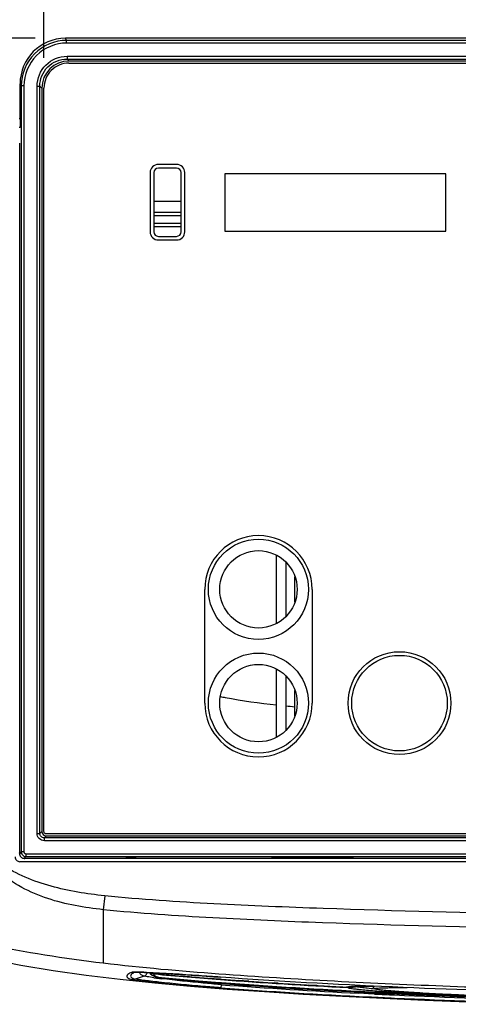
# Model space of a CAD drawing. Units: millimetres. Extents: x 0 to 594, y 0 to 420.
# Drawn here: x 180 to 195, y 300 to 333 of the extents above; entities that cross this region are included whole.
import ezdxf

# ---------------------------------------------------------------- set-up
doc = ezdxf.new("R2010")
doc.units = ezdxf.units.MM
doc.header["$LTSCALE"] = 32.67
doc.layers.get('0').update_dxf_attribs({"linetype": 'CONTINUOUS'})
doc.layers.add('06___PRT_ALL_SURFS', color=7, linetype='CONTINUOUS')
doc.layers.add('7_ALL_FEATURES', color=7, linetype='CONTINUOUS')
doc.styles.get("Standard").update_dxf_attribs({"font": 'txt', "width": 0.5})
doc.dimstyles.new('DIMSTYLE_3', dxfattribs={"dimtxt": 3, "dimasz": 3.5, "dimexe": 0.18, "dimexo": 0.0625, "dimgap": 0.09, "dimtad": 1, "dimlfac": 3.333333, "dimdsep": 46, "dimtxsty": 'Standard', "dimblk": '_FILLED', "dimblk1": '_FILLED', "dimblk2": '_FILLED', "dimcen": 0.09, "dimclrt": 5, "dimadec": 0, "dimazin": 0, "dimtp": 0.3, "dimtm": 0.3, "dimtfac": 1, "dimtofl": 0, "dimtmove": 0, "dimatfit": 3, "dimldrblk": '_FILLED', "dimfxl": 1, "dimtolj": 1, "dimarcsym": 0})
doc.dimstyles.new('DIMSTYLE_4', dxfattribs={"dimtxt": 3, "dimasz": 3.5, "dimexe": 0.18, "dimexo": 0.0625, "dimgap": 0.09, "dimtad": 1, "dimlfac": 3.333333, "dimdsep": 46, "dimtxsty": 'Standard', "dimblk": '_FILLED', "dimblk1": '_FILLED', "dimblk2": '_FILLED', "dimcen": 0.09, "dimclrt": 5, "dimadec": 0, "dimazin": 0, "dimtp": 0.8, "dimtm": 0.8, "dimtfac": 1, "dimtofl": 0, "dimtmove": 0, "dimatfit": 3, "dimldrblk": '_FILLED', "dimfxl": 1, "dimtolj": 1, "dimarcsym": 0})

# ---------------------------------------------------------------- blocks, each defined once
blk = doc.blocks.new('_FILLED')
at = {"color": 0, "linetype": 'ByBlock'}
blk.add_solid([(0, 0), (-1, 0.2143), (-1, -0.2143)], dxfattribs=at)
blk = doc.blocks.new('*D22')
at = {"color": 2, "linetype": 'Continuous'}
for p, q in [((180.849, 331.461), (180.849, 358.578)), ((259.462, 331.461), (259.462, 358.578)), ((180.849, 357.078), (220.155, 357.078)), ((259.462, 357.078), (220.155, 357.078))]:
    blk.add_line(p, q, dxfattribs=at)
at = {"color": 2, "linetype": 'Continuous', "xscale": 3.5, "yscale": 3.5, "zscale": 3.5, "rotation": 180}
blk.add_blockref('_FILLED', (180.849, 357.078), dxfattribs=at)
at = {"color": 2, "linetype": 'Continuous', "xscale": 3.5, "yscale": 3.5, "zscale": 3.5}
blk.add_blockref('_FILLED', (259.462, 357.078), dxfattribs=at)
at = {"color": 5, "linetype": 'Continuous', "insert": (218.655, 360.828), "char_height": 3, "width": 12, "attachment_point": 2, "line_spacing_factor": 0.9}
blk.add_mtext('262,05\\P[10.317]', dxfattribs=at)
blk = doc.blocks.new('*D36')
at = {"color": 2, "linetype": 'Continuous'}
for p, q in [((153.507, 338.956), (153.507, 343.956)), ((153.507, 343.956), (153.507, 335.528)), ((186.155, 338.956), (152.007, 338.956)), ((153.507, 318.476), (153.507, 335.528)), ((180.555, 332.101), (152.007, 332.101)), ((153.507, 332.101), (153.507, 318.476))]:
    blk.add_line(p, q, dxfattribs=at)
at = {"color": 2, "linetype": 'Continuous', "xscale": 3.5, "yscale": 3.5, "zscale": 3.5}
for p, rotation in [((153.507, 338.956), 270), ((153.507, 332.101), 90)]:
    blk.add_blockref('_FILLED', p, dxfattribs=dict(at, rotation=rotation))
at = {"color": 5, "linetype": 'Continuous', "insert": (149.757, 325.976), "char_height": 3, "width": 7.5, "attachment_point": 3, "rotation": 90, "line_spacing_factor": 0.9}
blk.add_mtext('22,85\\P[0.9]', dxfattribs=at)

msp = doc.modelspace()

# ---------------------------------------------------------------- linework, layer by layer
at = {"color": 7, "linetype": 'Continuous'}
for p, q in [((181.5969, 332.0328), (181.5559, 332.1013)), ((241.7107, 332.1013), (181.5559, 332.1013)), ((181.5969, 331.9432), (181.5969, 332.0328)), ((241.7792, 332.0328), (181.5969, 332.0328)), ((241.7792, 331.9432), (181.5969, 331.9432)), ((181.6098, 331.5081), (181.6098, 331.4185)), ((181.6098, 331.5081), (241.7792, 331.5081)), ((181.6098, 331.4185), (181.6761, 331.3522)), ((181.6098, 331.4185), (241.7792, 331.4185)), ((181.6708, 331.2824), (231.3775, 331.2824)), ((241.7129, 331.3522), (181.6761, 331.3522)), ((180.0651, 329.4585), (180.0632, 330.5982)), ((180.1016, 330.5343), (180.0632, 330.5982)), ((180.1016, 330.5343), (180.1016, 305.291)), ((180.1914, 330.5343), (180.1016, 330.5343)), ((180.1914, 330.5343), (180.1914, 305.291)), ((180.6236, 305.9023), (180.6236, 330.5219)), ((180.6236, 330.5219), (180.7132, 330.5219)), ((180.7132, 305.9023), (180.7132, 330.5219)), ((180.7132, 330.5219), (180.7795, 330.4556)), ((180.7795, 330.4556), (180.7795, 305.9686)), ((180.8493, 305.9633), (180.8493, 330.4608)), ((180.0352, 329.4585), (180.0651, 329.4585)), ((180.0651, 329.4585), (180.0651, 329.1585)), ((180.0651, 329.1585), (180.0352, 329.1585)), ((184.351, 327.6757), (184.351, 325.7257)), ((184.471, 327.6757), (184.471, 325.7257)), ((185.221, 327.9457), (184.621, 327.9457)), ((185.221, 327.8257), (184.621, 327.8257)), ((185.371, 325.7257), (185.371, 327.6757)), ((185.491, 325.7257), (185.491, 327.6757)), ((186.8135, 327.6351), (186.8135, 325.7453)), ((194.1034, 327.6351), (186.8135, 327.6351)), ((194.1034, 325.7453), (194.1034, 327.6351)), ((185.371, 326.726), (184.4722, 326.7237)), ((185.371, 326.2537), (184.471, 326.2537)), ((185.371, 326.3625), (184.4722, 326.3605)), ((184.471, 326.0053), (185.371, 326.0053)), ((184.4723, 325.8995), (185.371, 325.8975)), ((186.8135, 325.7453), (194.1034, 325.7453)), ((184.621, 325.5757), (185.221, 325.5757)), ((184.621, 325.4557), (185.221, 325.4557)), ((188.521, 312.827), (188.521, 315.0623)), ((188.821, 314.8475), (188.821, 313.0418)), ((189.121, 313.5297), (189.121, 314.3596)), ((186.151, 310.1947), (186.151, 313.9447)), ((189.691, 313.9447), (189.691, 310.1947)), ((188.521, 309.077), (188.521, 311.3123)), ((188.821, 311.0975), (188.821, 309.2918)), ((189.121, 309.7797), (189.121, 310.6096)), ((180.7132, 305.9023), (180.7795, 305.9686)), ((180.6236, 305.9023), (180.7132, 305.9023)), ((180.8626, 305.7528), (180.9289, 305.8191)), ((180.8626, 305.6632), (180.8626, 305.7528)), ((259.4494, 305.7528), (180.8626, 305.7528)), ((259.4494, 305.6632), (180.8626, 305.6632)), ((259.3884, 305.8889), (180.9237, 305.8889)), ((180.9289, 305.8191), (259.3831, 305.8191)), ((180.1914, 305.291), (180.1016, 305.291)), ((260.2622, 304.9657), (180.0499, 304.9657)), ((260.2582, 304.9709), (180.0538, 304.9709)), ((260.0934, 305.0763), (180.2187, 305.0763)), ((180.2513, 305.2311), (180.2513, 305.1412)), ((180.2513, 305.2311), (260.0607, 305.2311)), ((180.2513, 305.1412), (260.0607, 305.1412)), ((182.8527, 303.8466), (182.8059, 303.3888)), ((182.8061, 303.3888), (182.8061, 303.1098)), ((182.8061, 303.1098), (182.8061, 302.8552)), ((182.8061, 302.8552), (182.8061, 301.6342)), ((184.1565, 301.1997), (183.8558, 301.1032)), ((184.4822, 301.2843), (184.4811, 301.2732)), ((184.4811, 301.2732), (184.485, 301.2729)), ((184.5903, 301.2737), (184.486, 301.2837)), ((184.5488, 301.1721), (184.5479, 301.1724)), ((184.5652, 301.1672), (184.5871, 301.16)), ((184.594, 301.1333), (184.5834, 301.1347)), ((184.5849, 301.1606), (184.5873, 301.16)), ((184.6026, 301.1606), (185.9435, 301.0402)), ((184.6026, 301.1606), (184.6029, 301.1606)), ((184.6056, 301.1603), (184.6029, 301.1606)), ((184.629, 301.158), (184.6056, 301.1603)), ((184.6433, 301.1486), (184.6542, 301.1469)), ((184.6542, 301.1469), (184.6793, 301.1433)), ((184.7456, 301.1346), (184.788, 301.1295)), ((184.788, 301.1295), (184.8371, 301.1238)), ((184.8371, 301.1238), (184.8932, 301.1175)), ((184.8932, 301.1175), (184.9562, 301.1107)), ((184.9562, 301.1107), (185.0264, 301.1033)), ((185.0264, 301.1033), (185.1037, 301.0953)), ((185.1037, 301.0953), (185.1883, 301.0868)), ((185.1883, 301.0868), (185.2803, 301.0778)), ((185.2803, 301.0778), (185.3796, 301.0683)), ((185.6444, 301.1796), (185.3625, 301.2036)), ((185.3796, 301.0683), (185.4863, 301.0583)), ((186.6333, 301.1009), (186.2948, 301.127)), ((186.4536, 301.1812), (186.6718, 301.1655)), ((186.6662, 301.0984), (186.6333, 301.1009)), ((186.6713, 301.1657), (186.6718, 301.1655)), ((184.5646, 300.9875), (184.5827, 300.9856)), ((184.5827, 300.9856), (184.6217, 300.9816)), ((184.6349, 301.0029), (184.5832, 301.0085)), ((185.4863, 301.0583), (185.6003, 301.0479)), ((185.6003, 301.0479), (185.7212, 301.037)), ((186.0805, 301.0061), (186.0758, 301.0065)), ((186.6034, 300.9816), (186.7016, 300.974)), ((186.6961, 300.918), (186.6503, 300.9219)), ((186.7021, 300.9794), (186.6571, 300.9829)), ((186.6961, 300.918), (186.6761, 300.8176)), ((186.6961, 300.9177), (186.6983, 300.9563)), ((186.7004, 300.9567), (186.7003, 300.9567)), ((187.6014, 301.0308), (187.2639, 301.0545)), ((188.5708, 300.9665), (188.4337, 300.9753)), ((189.8457, 300.8902), (189.5656, 300.9062)), ((190.8682, 300.8351), (190.8229, 300.8374)), ((190.869, 300.8262), (190.8689, 300.8239)), ((190.8695, 300.8351), (190.869, 300.8262)), ((191.1475, 300.8632), (191.1387, 300.8629)), ((191.672, 300.8706), (191.756, 300.7826)), ((191.6734, 300.8706), (191.7544, 300.7857)), ((191.6736, 300.8706), (191.7425, 300.8709)), ((191.7564, 300.7825), (191.7542, 300.7857)), ((191.7566, 300.7747), (191.7552, 300.7748)), ((191.7798, 300.7727), (191.7566, 300.7747)), ((190.6927, 300.5371), (192.0329, 300.471)), ((191.2286, 300.6757), (191.2192, 300.6754)), ((191.2293, 300.6755), (191.2192, 300.6754)), ((191.5477, 300.6198), (191.2269, 300.6357)), ((191.2465, 300.6755), (191.2286, 300.6757)), ((191.2428, 300.6755), (191.2541, 300.6754)), ((191.2541, 300.6754), (191.2867, 300.6746)), ((191.2867, 300.6746), (191.3167, 300.6738)), ((191.3167, 300.6738), (191.3546, 300.6726)), ((191.3546, 300.6726), (191.401, 300.671)), ((191.401, 300.671), (191.472, 300.6684)), ((191.472, 300.6684), (191.5587, 300.6651)), ((191.5488, 300.6655), (191.5098, 300.667)), ((191.7476, 300.6102), (191.5477, 300.6198)), ((191.5498, 300.6591), (191.5499, 300.6591)), ((191.5568, 300.6588), (191.5498, 300.6591)), ((191.5587, 300.6651), (191.6624, 300.661)), ((191.6624, 300.661), (191.7835, 300.656)), ((191.7835, 300.656), (191.9213, 300.6502)), ((191.9213, 300.6502), (192.0745, 300.6435)), ((192.0745, 300.6435), (192.2404, 300.6362)), ((192.2404, 300.6362), (192.411, 300.6286)), ((192.4105, 300.6189), (192.3958, 300.6196)), ((192.3959, 300.626), (192.4108, 300.6254)), ((192.3966, 300.629), (192.3961, 300.627)), ((192.4117, 300.6285), (192.4061, 300.6288)), ((192.4568, 300.6168), (192.4105, 300.6189)), ((192.5204, 300.614), (192.4568, 300.6168)), ((193.4756, 300.5733), (193.4638, 300.5738)), ((194.5102, 300.5329), (194.476, 300.5342))]:
    msp.add_line(p, q, dxfattribs=at)
for points in [[(170.5258, 309.0964), (170.5439, 308.7276), (170.5963, 308.2426), (170.6918, 307.7246), (170.8398, 307.1871), (171.0491, 306.6395), (171.3251, 306.0951), (171.6704, 305.5648), (172.087, 305.0549), (172.5716, 304.5737), (173.1304, 304.1177), (173.7703, 303.6856), (174.4895, 303.2818), (175.2902, 302.907), (176.1596, 302.5671), (177.0818, 302.2649), (178.0502, 301.998), (179.0513, 301.7654), (180.085, 301.5623), (181.1479, 301.3852), (182.2396, 301.2307), (183.3586, 301.0956)], [(183.3586, 301.0956), (184.5059, 300.9767), (185.6812, 300.8713)], [(183.8279, 301.329), (183.8287, 301.329), (183.8372, 301.3296), (183.8511, 301.3303), (183.8694, 301.3308), (183.892, 301.3311), (183.9187, 301.3311), (183.9494, 301.3309), (183.9842, 301.3303), (184.0228, 301.3294)], [(184.0228, 301.3294), (184.0653, 301.3282), (184.1117, 301.3267), (184.1618, 301.3248), (184.2158, 301.3225), (184.2734, 301.3199), (184.3349, 301.317), (184.4, 301.3138), (184.4689, 301.3102), (184.5416, 301.3062), (184.618, 301.3019), (184.6983, 301.2973), (184.7822, 301.2924), (184.8699, 301.2871), (184.9614, 301.2815), (185.0565, 301.2755), (185.1552, 301.2693), (185.2576, 301.2627), (185.3635, 301.2558), (185.4727, 301.2486), (185.5852, 301.2411), (185.7009, 301.2333), (185.8195, 301.2253), (185.941, 301.217), (186.0653, 301.2084), (186.1923, 301.1996), (186.3218, 301.1905), (186.4536, 301.1812)], [(184.3257, 301.3175), (184.3531, 301.2829), (184.4133, 301.2351), (184.4791, 301.1995), (184.5479, 301.1724)], [(184.486, 301.2836), (185.4051, 301.1999), (186.4013, 301.1186)], [(184.5488, 301.1721), (184.5838, 301.1632), (184.6026, 301.1606)], [(184.5849, 301.1606), (184.5933, 301.1584), (184.6044, 301.1557), (184.6139, 301.1538)], [(184.6139, 301.1538), (184.6234, 301.1519), (184.6331, 301.1503), (184.6433, 301.1486)], [(184.6793, 301.1433), (184.6938, 301.1413), (184.7096, 301.1392), (184.7456, 301.1346)], [(186.4013, 301.1186), (187.4481, 301.0414), (188.5456, 300.9681), (189.6936, 300.8988), (190.8682, 300.8351)], [(185.6812, 300.8713), (186.8866, 300.7761), (188.1217, 300.6891), (189.3906, 300.6096), (190.6927, 300.5371)], [(185.7212, 301.037), (185.7843, 301.0315), (185.8491, 301.0258), (185.9155, 301.0201), (185.9835, 301.0143), (186.053, 301.0084), (186.1241, 301.0025), (186.1966, 300.9965), (186.2704, 300.9905), (186.3457, 300.9844), (186.4222, 300.9783), (186.4998, 300.9722), (186.5786, 300.9661), (186.7003, 300.9567)], [(185.9435, 301.0402), (187.3462, 300.9312), (188.785, 300.8333), (190.2596, 300.7458), (191.7692, 300.6677)], [(191.0632, 300.8538), (191.0622, 300.8536), (191.0608, 300.8534), (191.0627, 300.8536), (191.0674, 300.8541), (191.0748, 300.8548), (191.0847, 300.8557), (191.0969, 300.8566), (191.1113, 300.8576), (191.128, 300.8586), (191.1466, 300.8596), (191.1674, 300.8606), (191.1902, 300.8616), (191.215, 300.8626), (191.2418, 300.8636), (191.2706, 300.8645), (191.3015, 300.8653), (191.3343, 300.8662), (191.3693, 300.8669), (191.4063, 300.8677), (191.4455, 300.8683), (191.4867, 300.8689), (191.5302, 300.8694), (191.5757, 300.8699), (191.6235, 300.8703), (191.6736, 300.8706)], [(191.5183, 300.6667), (191.523, 300.6645), (191.5385, 300.6604), (191.5498, 300.6591)], [(191.5498, 300.6591), (192.4815, 300.6157), (193.4698, 300.5735), (194.4881, 300.5337), (195.5362, 300.4961)], [(191.7692, 300.6677), (193.3137, 300.5984), (194.8924, 300.5368), (196.4812, 300.4826)], [(192.0329, 300.471), (193.4035, 300.4112), (194.8223, 300.3565), (196.3025, 300.3058)]]:
    msp.add_lwpolyline(points, dxfattribs=at)
for centre, radius in [((187.921, 313.9447), 1.65), ((187.921, 310.1947), 1.65), ((192.571, 310.1947), 1.695)]:
    msp.add_circle(centre, radius, dxfattribs=at)
for centre, radius, start, end in [((181.6696, 330.462), 0.8204, 89.91679, 180.08321), ((184.621, 327.6757), 0.27, 90, 180), ((184.621, 327.6757), 0.15, 90, 180), ((185.221, 327.6757), 0.27, 0, 90), ((185.221, 327.6757), 0.15, 0, 90), ((184.621, 325.7257), 0.27, 180, 270), ((184.621, 325.7257), 0.15, 180, 270), ((185.221, 325.7257), 0.27, 270, 360), ((185.221, 325.7257), 0.15, 270, 360), ((187.921, 313.9447), 1.77, 0, 180), ((187.921, 310.1947), 1.77, 180, 360), ((190.5299, 330.8612), 20.8135, 259.30713, 259.75062), ((190.9972, 333.4727), 23.4664, 259.76237, 263.94285), ((192.7782, 349.9899), 40.0794, 264.33376, 264.76389), ((180.2515, 305.29), 0.1489, 257.38296, 269.92546), ((183.7644, 301.6222), 0.3012, 263.9205, 283.69425), ((183.5374, 286.1504), 15.1879, 87.3838, 88.06744), ((184.509, 301.5225), 0.24, 240.33875, 264.49299), ((184.5042, 301.5123), 0.2402, 257.42704, 264.47098), ((186.8762, 319.1317), 18.1425, 262.39191, 262.73955), ((184.5089, 301.5206), 0.238, 263.58098, 264.48295), ((194.5237, 406.4235), 105.6287, 264.546539, 265.733533), ((184.6261, 301.4017), 0.2422, 251.40703, 264.51246), ((184.6512, 301.3927), 0.2413, 247.54865, 252.72498), ((184.6517, 301.3942), 0.2429, 252.72022, 254.03619), ((184.6517, 301.3944), 0.2432, 254.64103, 256.12978), ((193.2705, 392.6634), 91.801, 264.574323, 265.058267), ((184.6517, 301.3943), 0.243, 256.12955, 258.1781), ((187.7598, 326.0725), 25.1393, 262.76541, 263.07717), ((184.6513, 301.3922), 0.2409, 258.17032, 264.55038), ((194.7959, 407.1777), 106.5117, 264.522371, 265.588662), ((195.3192, 413.1061), 112.4573, 264.545196, 265.582379), ((195.4427, 418.1691), 117.3991, 265.212432, 265.530905), ((199.7556, 476.2166), 175.6176, 265.725328, 267.09941), ((197.8708, 449.52), 148.8439, 265.682833, 265.913532), ((193.4926, 390.0052), 89.3071, 265.239245, 265.637472), ((199.9907, 478.1871), 177.8844, 265.705748, 267.277704), ((199.992, 478.0951), 177.777, 265.704409, 267.27581), ((199.7969, 474.8338), 174.4088, 265.692132, 267.183491), ((199.7514, 474.2092), 173.7433, 265.691725, 267.185209), ((198.9459, 464.8803), 164.2418, 266.039312, 266.330309), ((200.1161, 483.2797), 182.6783, 266.376495, 266.689077), ((201.3983, 505.7017), 205.137, 266.771595, 267.044956), ((190.9068, 301.5849), 0.7508, 267.05308, 283.61985), ((190.9069, 301.5829), 0.7487, 267.04264, 267.27705), ((190.9069, 301.5776), 0.7546, 267.11481, 284.53127), ((190.9069, 301.5853), 0.7512, 267.27914, 271.67248), ((190.9069, 301.5854), 0.7513, 271.67191, 272.96091), ((190.907, 301.5846), 0.7505, 272.96206, 277.72128), ((190.907, 301.5845), 0.7503, 277.72132, 281.11837), ((190.907, 301.5844), 0.7502, 281.11924, 282.26688), ((191.318, 296.0495), 4.8167, 92.56543, 93.06806), ((190.9068, 301.5853), 0.7512, 282.26685, 283.48891), ((190.9067, 301.5856), 0.7515, 283.48883, 283.65391), ((190.9073, 301.5735), 0.7505, 284.5808, 287.82918), ((191.372, 294.843), 6.0244, 92.21926, 92.56518), ((191.2106, 298.2209), 2.4549, 88.73827, 89.16301), ((203.0182, 536.7713), 236.5464, 267.219179, 267.428299), ((202.9732, 535.6253), 235.384, 267.216553, 267.426755), ((184.8863, 135.0574), 165.7421, 87.399557, 87.696214), ((202.9494, 535.3196), 234.9372, 267.220507, 267.425359), ((203.1883, 539.9957), 239.6588, 267.263812, 267.42223), ((207.828, 652.5716), 352.446, 267.491869, 268.349355), ((207.8336, 652.6263), 352.4855, 267.491344, 268.348789), ((207.4685, 641.8292), 341.5819, 267.47325, 268.357642), ((205.6563, 595.3435), 295.0156, 267.426699, 268.217724), ((206.2106, 609.7226), 309.4019, 267.443845, 268.197943), ((204.1584, 562.4149), 262.0594, 267.454686, 267.661138), ((205.5136, 595.65), 295.3222, 267.663841, 267.858076)]:
    msp.add_arc(centre, radius, start, end, dxfattribs=at)
for centre, major_axis, ratio, start_param, end_param in [((181.5653, 330.5913), (-0.6397, 1.3702), 0.9918898, -0.4336834, 1.1325515), ((181.683, 330.4487), (0.6412, -0.6412), 0.9924325, 8.6431779, 10.206378), ((180.9301, 305.9697), (0.1069, 0.1069), 0.9924325, 8.6431779, 10.206378)]:
    msp.add_ellipse(centre, major_axis=major_axis, ratio=ratio, start_param=start_param, end_param=end_param, dxfattribs=at)
for points, knots in [([(181.5969, 332.0328), (181.2147, 332.0328), (180.4186, 331.7121), (180.1017, 330.9159), (180.1016, 330.5343)], [0, 0, 0, 0, 0.50042, 1, 1, 1, 1]), ([(181.5969, 331.9432), (181.2376, 331.9432), (180.4891, 331.6417), (180.1914, 330.893), (180.1914, 330.5343)], [0, 0, 0, 0, 0.5004138, 1, 1, 1, 1]), ([(180.6236, 330.5219), (180.6236, 330.7736), (180.8331, 331.2986), (181.3581, 331.5081), (181.6098, 331.5081)], [0, 0, 0, 0, 0.5000403, 1, 1, 1, 1]), ([(180.7132, 330.5219), (180.7131, 330.7508), (180.9033, 331.2284), (181.3809, 331.4186), (181.6098, 331.4185)], [0, 0, 0, 0, 0.5000403, 1, 1, 1, 1]), ([(170.8858, 309.343), (170.9137, 308.6974), (171.1332, 307.4015), (172.0906, 305.6718), (173.5456, 304.3493), (175.8235, 303.0913), (178.9588, 302.1796), (181.5195, 301.7881), (182.8061, 301.6342)], [0, 0, 0, 0, 0.1248554, 0.2495947, 0.374499, 0.4995961, 0.7496414, 1, 1, 1, 1]), ([(182.8059, 303.3888), (182.1871, 303.4538), (180.9566, 303.6609), (179.2502, 304.5336), (178.1735, 306.1462), (178.0043, 307.4051), (178.006, 308.0255)], [0, 0, 0, 0, 0.2510125, 0.5004739, 0.7497241, 1, 1, 1, 1]), ([(182.8526, 303.8466), (182.2569, 303.907), (181.3648, 304.053), (180.2265, 304.4343), (179.4278, 304.8578), (178.7556, 305.4707), (178.1418, 306.5123), (178.0061, 307.43), (178.006, 308.0257)], [0, 0, 0, 0, 0.2504252, 0.3757022, 0.5008767, 0.6258807, 0.7508866, 1, 1, 1, 1]), ([(180.8626, 305.6632), (180.8017, 305.6632), (180.6744, 305.7139), (180.6236, 305.8412), (180.6236, 305.9023)], [0, 0, 0, 0, 0.4995362, 1, 1, 1, 1]), ([(180.8626, 305.7528), (180.8244, 305.7527), (180.7444, 305.7842), (180.713, 305.8642), (180.7132, 305.9023)], [0, 0, 0, 0, 0.5011035, 1, 1, 1, 1]), ([(180.1914, 305.291), (180.1914, 305.276), (180.1954, 305.2445), (180.2327, 305.2353), (180.243, 305.2427)], [0, 0, 0, 0, 0.5422319, 1, 1, 1, 1]), ([(179.9024, 305.128), (179.9024, 305.0885), (179.9317, 305.0053), (180.0144, 304.9709), (180.0538, 304.9709)], [0, 0, 0, 0, 0.5008835, 1, 1, 1, 1]), ([(180.0371, 305.2588), (180.037, 305.211), (180.068, 305.131), (180.1395, 305.0915), (180.1697, 305.0833)], [0, 0, 0, 0, 0.6052319, 1, 1, 1, 1]), ([(197.2695, 303.2437), (194.8645, 303.2872), (191.2571, 303.3716), (186.4506, 303.5681), (184.0491, 303.7245), (182.8526, 303.8466)], [0, 0, 0, 0, 0.5000015, 0.7500009, 1, 1, 1, 1]), ([(197.2608, 302.7639), (194.8495, 302.8094), (191.2324, 302.8991), (186.4132, 303.1045), (184.0055, 303.2652), (182.8059, 303.3888)], [0, 0, 0, 0, 0.4999826, 0.7500043, 1, 1, 1, 1]), ([(182.8061, 301.6342), (184.0708, 301.4829), (186.6098, 301.2629), (191.6953, 300.9517), (195.5149, 300.8165), (198.0613, 300.7415)], [0, 0, 0, 0, 0.2499923, 0.4999963, 1, 1, 1, 1]), ([(183.7323, 301.3227), (183.6926, 301.3048), (183.6343, 301.2783), (183.5733, 301.2107), (183.5906, 301.163), (183.6412, 301.1215), (183.6933, 301.1028), (183.7327, 301.0905)], [0, 0, 0, 0, 0.3308379, 0.5116956, 0.5876198, 0.6869616, 1, 1, 1, 1]), ([(183.8443, 301.3299), (183.812, 301.3148), (183.7633, 301.2881), (183.7009, 301.2359), (183.712, 301.1661), (183.751, 301.1466), (183.7722, 301.1358)], [0, 0, 0, 0, 0.3668399, 0.5932749, 0.755704, 1, 1, 1, 1]), ([(183.7966, 301.3305), (183.7899, 301.33), (183.7683, 301.3285), (183.7468, 301.3259), (183.7323, 301.3227)], [0, 0, 0, 0, 0.3150748, 1, 1, 1, 1]), ([(183.7327, 301.0905), (183.8136, 301.073), (184.0917, 301.04), (184.369, 301.0078), (184.5646, 300.9875)], [0, 0, 0, 0, 0.2962967, 1, 1, 1, 1]), ([(183.7722, 301.1358), (183.778, 301.1329), (183.8051, 301.1201), (183.8333, 301.1101), (183.8556, 301.1031)], [0, 0, 0, 0, 0.218809, 1, 1, 1, 1]), ([(184.0496, 301.3297), (184.022, 301.3306), (183.9377, 301.3328), (183.8533, 301.3339), (183.7966, 301.3305)], [0, 0, 0, 0, 0.3271577, 1, 1, 1, 1]), ([(184.5832, 301.0085), (184.4865, 301.0191), (184.3159, 301.0386), (184.0956, 301.0645), (183.9503, 301.0868), (183.8775, 301.0959), (183.8554, 301.1032)], [0, 0, 0, 0, 0.3975002, 0.7023268, 0.9052458, 1, 1, 1, 1]), ([(184.1564, 301.1996), (184.1303, 301.2079), (184.0861, 301.2241), (184.0336, 301.2536), (184.0031, 301.2907), (184.0076, 301.3187), (184.013, 301.3293)], [0, 0, 0, 0, 0.3787671, 0.649424, 0.8351077, 1, 1, 1, 1]), ([(184.4742, 301.1489), (184.4007, 301.1588), (184.2955, 301.1769), (184.1875, 301.1885), (184.1564, 301.1997)], [0, 0, 0, 0, 0.6917768, 1, 1, 1, 1]), ([(186.6714, 301.1657), (186.4327, 301.1829), (185.6195, 301.2396), (184.8061, 301.2964), (184.2306, 301.3225)], [0, 0, 0, 0, 0.2934526, 1, 1, 1, 1]), ([(184.5249, 301.1952), (184.5181, 301.1993), (184.4976, 301.2131), (184.4795, 301.2355), (184.4781, 301.2526)], [0, 0, 0, 0, 0.3166391, 1, 1, 1, 1]), ([(184.486, 301.2837), (184.4872, 301.2857), (184.4928, 301.2946), (184.4998, 301.3024), (184.5056, 301.3081)], [0, 0, 0, 0, 0.2270555, 1, 1, 1, 1]), ([(184.5592, 301.1775), (184.556, 301.1789), (184.5443, 301.1843), (184.5329, 301.1903), (184.5249, 301.1952)], [0, 0, 0, 0, 0.2694775, 1, 1, 1, 1]), ([(184.6029, 301.1606), (184.5989, 301.1619), (184.5842, 301.1671), (184.5696, 301.1728), (184.5592, 301.1775)], [0, 0, 0, 0, 0.2669139, 1, 1, 1, 1]), ([(184.6341, 301.1574), (184.6336, 301.1567), (184.6323, 301.1546), (184.6301, 301.1524), (184.6284, 301.1524)], [0, 0, 0, 0, 0.3399405, 1, 1, 1, 1]), ([(184.6526, 301.1477), (184.65, 301.1481), (184.6419, 301.1495), (184.6339, 301.151), (184.6284, 301.1524)], [0, 0, 0, 0, 0.3158724, 1, 1, 1, 1]), ([(186.0758, 301.0065), (185.9038, 301.0209), (185.589, 301.0484), (185.1708, 301.0877), (184.8684, 301.1203), (184.7085, 301.1383), (184.6526, 301.1477)], [0, 0, 0, 0, 0.3620004, 0.6628226, 0.8809321, 1, 1, 1, 1]), ([(186.6503, 300.9219), (186.4674, 300.9375), (185.8265, 300.9948), (185.1863, 301.061), (184.7297, 301.1165)], [0, 0, 0, 0, 0.2852683, 1, 1, 1, 1]), ([(184.6217, 300.9816), (184.7685, 300.9665), (185.4509, 300.8996), (186.1343, 300.8429), (186.671, 300.8021)], [0, 0, 0, 0, 0.2151135, 1, 1, 1, 1]), ([(186.6761, 300.8176), (186.4861, 300.8325), (185.8052, 300.8876), (185.1247, 300.9502), (184.6349, 301.0029)], [0, 0, 0, 0, 0.2789157, 1, 1, 1, 1]), ([(186.671, 300.8021), (186.6725, 300.8023), (186.674, 300.8094), (186.6754, 300.8136), (186.6762, 300.8175)], [0, 0, 0, 0, 0.2821266, 1, 1, 1, 1]), ([(186.7016, 300.974), (187.5133, 300.9114), (190.77, 300.6889), (194.0322, 300.5563), (196.481, 300.4777)], [0, 0, 0, 0, 0.2493811, 1, 1, 1, 1]), ([(196.4756, 300.4828), (194.8429, 300.5353), (191.5829, 300.6589), (188.326, 300.854), (186.7021, 300.9794)], [0, 0, 0, 0, 0.5007201, 1, 1, 1, 1]), ([(191.0602, 300.8593), (191.0352, 300.858), (190.9913, 300.8552), (190.9341, 300.85), (190.8951, 300.8439), (190.8745, 300.839), (190.8682, 300.8351)], [0, 0, 0, 0, 0.3857244, 0.6808138, 0.884973, 1, 1, 1, 1]), ([(190.8687, 300.8239), (190.8742, 300.8205), (190.8903, 300.8148), (190.9207, 300.8072), (190.9639, 300.799), (191.0467, 300.7861), (191.1813, 300.7698), (191.3793, 300.7498), (191.6244, 300.7285), (191.9143, 300.7063), (192.2467, 300.6834), (192.4821, 300.6686), (192.6065, 300.6611)], [0, 0, 0, 0, 0.0110141, 0.0289103, 0.054032, 0.0864416, 0.1726907, 0.2868676, 0.4280456, 0.5949787, 0.7861914, 1, 1, 1, 1]), ([(191.7552, 300.7748), (191.673, 300.7822), (191.5572, 300.7931), (191.4132, 300.8092), (191.3281, 300.8199), (191.2587, 300.8302), (191.205, 300.8397), (191.1676, 300.8487), (191.1478, 300.8552), (191.1413, 300.8594)], [0, 0, 0, 0, 0.3988036, 0.5618888, 0.7001328, 0.813187, 0.9008238, 0.9629636, 1, 1, 1, 1]), ([(191.716, 300.8722), (191.6597, 300.872), (191.4701, 300.8709), (191.2806, 300.8682), (191.1475, 300.8632)], [0, 0, 0, 0, 0.2974153, 1, 1, 1, 1]), ([(191.7542, 300.7857), (191.7541, 300.7878), (191.7607, 300.7927), (191.7734, 300.796), (191.7954, 300.8005), (191.8412, 300.8059), (191.9203, 300.8116), (192.0401, 300.8166), (192.1927, 300.8203), (192.3767, 300.8226), (192.5909, 300.8236), (192.7436, 300.8233), (192.8248, 300.823)], [0, 0, 0, 0, 0.0060531, 0.0186715, 0.0389958, 0.0673201, 0.1479105, 0.2597956, 0.4021358, 0.573847, 0.7735274, 1, 1, 1, 1]), ([(197.7636, 300.4653), (197.4028, 300.4749), (196.6816, 300.4959), (195.618, 300.5325), (194.7559, 300.5676), (194.1054, 300.5978), (193.6608, 300.6204), (193.2531, 300.6432), (192.8872, 300.6658), (192.5674, 300.6879), (192.2977, 300.709), (192.1058, 300.7266), (191.9798, 300.7404), (191.9063, 300.7494), (191.8476, 300.7581), (191.8032, 300.7659), (191.7745, 300.7735), (191.7593, 300.7788), (191.7557, 300.7826)], [0, 0, 0, 0, 0.1798659, 0.359531, 0.5303278, 0.6098047, 0.6840365, 0.7521349, 0.8132824, 0.8667397, 0.9118549, 0.9480952, 0.9627575, 0.9750554, 0.9849464, 0.9923892, 0.9973718, 1, 1, 1, 1]), ([(191.5098, 300.667), (191.4835, 300.668), (191.4018, 300.671), (191.3201, 300.674), (191.2647, 300.6752)], [0, 0, 0, 0, 0.3222002, 1, 1, 1, 1]), ([(191.5499, 300.6596), (191.5593, 300.6598), (191.5878, 300.6589), (191.6439, 300.6574), (191.726, 300.6543), (191.8779, 300.6484), (192.1036, 300.6388), (192.2938, 300.6303), (192.3953, 300.6256)], [0, 0, 0, 0, 0.0336297, 0.1007716, 0.1990441, 0.3248442, 0.6397416, 1, 1, 1, 1]), ([(192.3961, 300.627), (192.396, 300.6266), (192.3958, 300.6262), (192.3955, 300.6257), (192.3953, 300.6256)], [0, 0, 0, 0, 0.6700579, 1, 1, 1, 1]), ([(192.7253, 300.6771), (192.7156, 300.6742), (192.6767, 300.6642), (192.6363, 300.6603), (192.6064, 300.6611)], [0, 0, 0, 0, 0.253672, 1, 1, 1, 1]), ([(192.6065, 300.6611), (193.1997, 300.6254), (194.4911, 300.562), (195.7831, 300.5141), (196.4812, 300.4913)], [0, 0, 0, 0, 0.4597306, 1, 1, 1, 1])]:
    msp.add_open_spline(points, degree=3, knots=knots, dxfattribs=at)
for points in [[(180.9237, 305.8889), (180.9106, 305.8889), (180.8846, 305.8959), (180.8562, 305.9242), (180.8493, 305.9502), (180.8493, 305.9633)], [(180.1016, 305.291), (180.1016, 305.2459), (180.1263, 305.1972), (180.1626, 305.1705)], [(180.1626, 305.1705), (180.1792, 305.1582), (180.1988, 305.1493), (180.219, 305.1448)], [(180.1697, 305.0833), (180.1858, 305.079), (180.2024, 305.0767), (180.2189, 305.0768)], [(183.7327, 301.0905), (183.7736, 301.0862), (183.8163, 301.0906), (183.8554, 301.1032)], [(184.1564, 301.1997), (184.2067, 301.2159), (184.251, 301.2683), (184.2589, 301.3205)], [(184.367, 301.3152), (184.3924, 301.2975), (184.4218, 301.2846), (184.452, 301.2779)], [(184.4823, 301.2841), (184.4503, 301.2877), (184.4185, 301.298), (184.3906, 301.3138)], [(184.4781, 301.2526), (184.4775, 301.2596), (184.4787, 301.2667), (184.4811, 301.2732)], [(198.0045, 300.6406), (194.2244, 300.753), (190.4432, 300.8923), (186.6714, 301.1657)], [(191.5196, 300.6665), (191.5291, 300.6624), (191.5395, 300.6601), (191.5499, 300.6596)]]:
    msp.add_open_spline(points, degree=3, dxfattribs=at)
at = {"layer": '06___PRT_ALL_SURFS', "color": 7, "linetype": 'Continuous'}
for centre, radius in [((187.921, 313.9447), 1.275), ((187.921, 310.1947), 1.275), ((192.571, 310.1947), 1.575)]:
    msp.add_circle(centre, radius, dxfattribs=at)
at = {"layer": '7_ALL_FEATURES', "color": 7, "linetype": 'Continuous'}
for p, q in [((180.0502, 305.2396), (180.0502, 328.6477)), ((180.1016, 305.291), (180.0502, 305.2396)), ((180.2513, 305.1412), (180.2, 305.0898)), ((180.2, 305.0898), (183.571, 305.0898)), ((183.571, 305.0763), (183.571, 305.1056)), ((183.871, 305.1056), (183.571, 305.1056)), ((183.871, 305.1056), (183.871, 305.0763)), ((183.871, 305.0898), (188.356, 305.0898)), ((188.656, 305.0985), (188.356, 305.0985)), ((190.756, 305.0898), (188.656, 305.0898)), ((191.056, 305.0985), (190.756, 305.0985)), ((191.056, 305.0898), (195.571, 305.0898))]:
    msp.add_line(p, q, dxfattribs=at)

# ---------------------------------------------------------------- dimensions: what is measured, and where the dimension line sits
at = {"color": 2, "linetype": 'Continuous'}
dim = msp.add_linear_dim(base=(259.46208, 357.07825), p1=(180.84856, 331.46083), p2=(259.46208, 331.46083), dimstyle='DIMSTYLE_4', dxfattribs=at)
dim.commit()
dim.dimension.update_dxf_attribs({"geometry": '*D22', "text_midpoint": (217.53032, 357.07825), "dimtype": 160})
dim = msp.add_linear_dim(base=(153.5068, 332.1013), p1=(186.1553, 338.9557), p2=(180.5552, 332.1013), angle=270, dimstyle='DIMSTYLE_3', dxfattribs=at)
dim.commit()
dim.dimension.update_dxf_attribs({"geometry": '*D36', "text_midpoint": (156.1952, 318.2032), "dimtype": 160})

doc.saveas('drawing.dxf')
